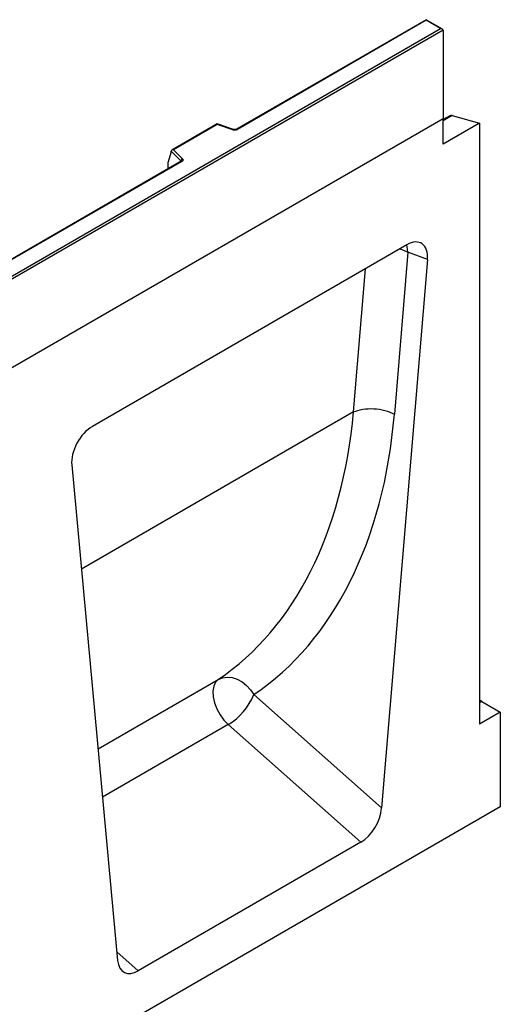
# Model space of a CAD drawing. Units: millimetres. Extents: x 0 to 420, y 0 to 297.
# Drawn here: x 153 to 166, y 48 to 75 of the extents above; entities that cross this region are included whole.
import ezdxf

# ---------------------------------------------------------------- set-up
doc = ezdxf.new("R2010")
doc.units = ezdxf.units.MM

msp = doc.modelspace()

# ---------------------------------------------------------------- linework, layer by layer
at = {"color": 7, "linetype": 'Continuous', "lineweight": 25}
for p, q in [((163.9095, 74.8724), (158.751, 71.8945)), ((163.9095, 74.8555), (158.776, 71.892)), ((164.3484, 74.6191), (163.9095, 74.8724)), ((163.9095, 74.8724), (163.9095, 74.8555)), ((164.2984, 74.631), (163.9095, 74.8555)), ((129.0137, 54.2616), (164.2984, 74.631)), ((164.3691, 74.5902), (129.0137, 54.18)), ((164.3691, 74.5902), (164.3691, 72.1815)), ((164.5519, 72.2613), (164.3691, 72.1557)), ((164.6167, 72.2665), (165.359, 72.0581)), ((164.3691, 72.1815), (93.6584, 31.3611)), ((164.3691, 72.1815), (129.0137, 51.7713)), ((158.2248, 72.0379), (156.9961, 71.3287)), ((158.2306, 72.0244), (157.0403, 71.3373)), ((158.6711, 71.8895), (158.2254, 72.038)), ((158.6553, 71.8829), (158.2306, 72.0244)), ((164.3691, 71.4866), (164.3691, 72.1815)), ((165.359, 72.0581), (164.3691, 71.4866)), ((165.359, 72.0581), (165.359, 55.7281)), ((156.9778, 71.2822), (156.89, 70.9787)), ((157.2422, 71.0368), (156.9778, 71.3012)), ((156.9778, 71.2822), (156.9778, 71.3012)), ((157.0403, 71.3373), (157.2855, 71.0921)), ((157.2446, 71.0249), (135.2397, 58.3217)), ((157.2696, 71.0224), (135.2647, 58.3192)), ((156.89, 70.9787), (156.89, 70.8405)), ((163.3849, 68.7555), (154.8329, 63.8185)), ((163.4134, 68.5551), (163.0451, 64.1531)), ((163.9448, 68.3556), (163.4134, 68.5551)), ((163.9448, 68.3556), (162.6977, 53.4501)), ((161.9321, 64.212), (161.9321, 64.212)), ((154.273, 62.7721), (155.5201, 49.3065)), ((159.2238, 56.5304), (162.6977, 53.4501)), ((165.4221, 56.3448), (165.9247, 56.0547)), ((165.9247, 56.0547), (165.359, 55.7281)), ((165.9247, 56.0547), (165.9247, 53.4826)), ((162.1351, 52.5197), (158.5301, 55.7163)), ((165.9247, 53.4826), (95.3555, 12.7438)), ((162.1351, 52.5197), (156.0827, 49.0257))]:
    msp.add_line(p, q, dxfattribs=at)
at = {"color": 8, "linetype": 'Continuous', "lineweight": 25}
for p, q in [((164.6167, 72.2665), (164.3691, 72.1236)), ((157.2422, 71.0235), (157.2422, 71.0368)), ((156.89, 70.8405), (156.901, 70.8265)), ((161.9321, 64.212), (162.2578, 68.1048)), ((161.9321, 64.212), (154.5351, 59.9418)), ((154.9876, 55.056), (158.2583, 56.9441)), ((165.4221, 56.3448), (165.359, 56.3084)), ((158.5301, 55.7163), (155.1094, 53.7416)), ((155.4981, 49.5441), (156.0827, 49.0257))]:
    msp.add_line(p, q, dxfattribs=at)
at = {"color": 7, "linetype": 'Continuous', "lineweight": 25, "flags": 128}
for points in [[(157.2855, 71.0921), (157.2925, 71.0836), (157.297, 71.0745), (157.2988, 71.0651), (157.298, 71.0557), (157.2946, 71.0465), (157.2886, 71.0377), (157.2802, 71.0296), (157.2696, 71.0224)], [(158.2583, 56.9441), (158.3729, 56.9906), (158.4999, 57.0074), (158.6341, 56.9939), (158.77, 56.9505), (158.9022, 56.879), (159.0251, 56.7824), (159.1337, 56.6646), (159.2238, 56.5304)], [(158.2583, 56.9441), (158.1831, 56.8672), (158.1334, 56.7592), (158.1117, 56.6255), (158.1191, 56.4732), (158.1552, 56.31), (158.2182, 56.1444), (158.3048, 55.9849), (158.4106, 55.8397), (158.5301, 55.7163)]]:
    msp.add_lwpolyline(points, dxfattribs=at)
at = {"color": 8, "linetype": 'Continuous', "lineweight": 25, "flags": 128}
for points in [[(163.1934, 68.6449), (163.2919, 68.6114), (163.4134, 68.5551)], [(163.4134, 68.5551), (163.3961, 68.6986), (163.382, 68.7538)]]:
    msp.add_lwpolyline(points, dxfattribs=at)
at = {"color": 7, "linetype": 'Continuous', "lineweight": 25}
for centre, radius, start, end in [((164.5904, 72.1897), 0.0812, 71.05298, 118.24462), ((158.7047, 72.0316), 0.1567, 251.63088, 297.06152), ((157.3055, 71.0318), 0.0635, 108.36942, 175.46591), ((157.6405, 57.1769), 1.7102, 301.34372, 337.78835), ((165.3549, 56.2374), 0.1267, 57.93236, 88.11567)]:
    msp.add_arc(centre, radius, start, end, dxfattribs=at)
at = {"color": 8, "linetype": 'Continuous', "lineweight": 25}
for centre, radius, start, end in [((158.6684, 71.8736), 0.0161, 80.54725, 144.81719), ((158.7613, 71.8715), 0.0252, 54.44135, 113.63362), ((157.2271, 71.0208), 0.022, 16.07592, 46.82639), ((157.255, 71.002), 0.0251, 54.38242, 114.30712)]:
    msp.add_arc(centre, radius, start, end, dxfattribs=at)
at = {"color": 7, "linetype": 'Continuous', "lineweight": 25}
for centre, major_axis, ratio, start_param, end_param in [((164.2984, 74.5902), (0.0707, 0), 0.5773815, 0, 1.5707963), ((158.2306, 71.9836), (-0.0055, 0.0545), 0.1120238, 5.5482071, 6.333524), ((157.0403, 71.2964), (0.0623, -0.0082), 0.6469225, 1.6557579, 3.2265542), ((156.9266, 70.8635), (0.0269, 0.045), 0.5518016, 2.3963389, 2.9320165), ((163.3816, 68.0939), (0.3979, 0.7016), 0.5740155, 5.389637, 7.0568013), ((150.824, 70.2673), (-6.5819, 13.811), 0.6532584, 3.2397446, 3.9786483), ((151.3713, 70.535), (-6.9913, 14.5002), 0.6496213, 3.2364957, 3.9753989), ((154.8362, 63.1608), (0.3955, 0.6977), 0.5806732, 0.7791751, 2.4463395), ((162.1351, 53.196), (0.3859, 0.7173), 0.5766855, 3.8922873, 5.3583639), ((156.0827, 49.702), (0.3859, 0.7173), 0.5766855, 2.4262108, 3.8922873)]:
    msp.add_ellipse(centre, major_axis=major_axis, ratio=ratio, start_param=start_param, end_param=end_param, dxfattribs=at)
for points, knots in [([(158.751, 71.8945), (158.7477, 71.8929), (158.741, 71.8895), (158.7247, 71.8854), (158.7054, 71.8837), (158.6861, 71.8852), (158.6757, 71.8882), (158.6711, 71.8895)], [0, 0, 0, 0, 0.18525901, 0.38051508, 0.5943113, 0.81876931, 1, 1, 1, 1]), ([(157.2505, 71.0293), (157.2503, 71.029), (157.25, 71.0285), (157.2462, 71.0259), (157.2446, 71.0249)], [0, 0, 0, 0, 0.5832775, 1, 1, 1, 1])]:
    msp.add_open_spline(points, degree=3, knots=knots, dxfattribs=at)
msp.add_open_spline([(161.9321, 64.212), (162.0128, 64.2406), (162.1741, 64.2978), (162.4847, 64.3094), (162.7969, 64.2648), (162.9623, 64.1903), (163.0451, 64.1531)], degree=3, dxfattribs=at)

doc.saveas('drawing.dxf')
